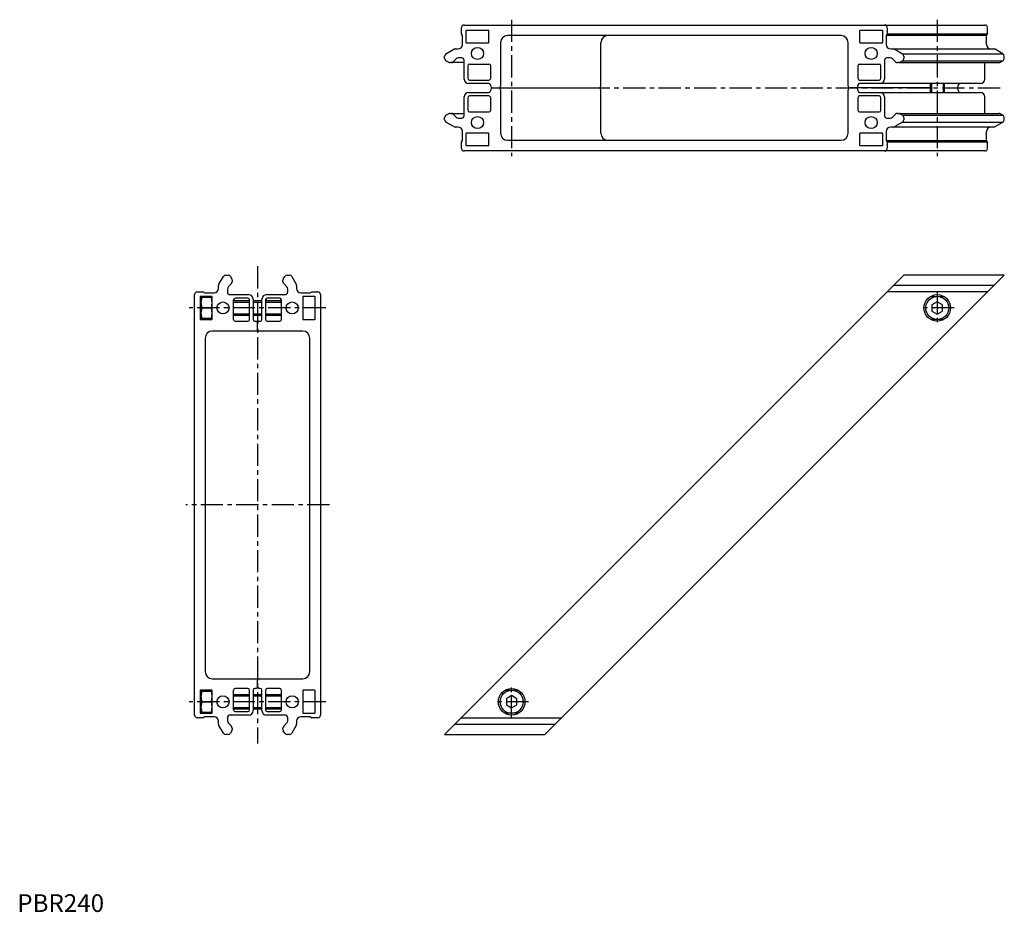
# Model space of a CAD drawing. Extents: x 1 to 557, y 0 to 503.
import ezdxf

# ---------------------------------------------------------------- set-up
doc = ezdxf.new("R2010")
doc.units = 0
doc.header["$LTSCALE"] = 10
doc.linetypes.add('CENTER', pattern=[2, 1.25, -0.25, 0.25, -0.25])
doc.layers.get('0').update_dxf_attribs({"linetype": 'CONTINUOUS'})
doc.layers.add('1', color=1, linetype='CENTER')
doc.layers.add('3', color=3, linetype='CONTINUOUS')
doc.styles.add('STANDARD1', font='txt')

msp = doc.modelspace()

# ---------------------------------------------------------------- linework, layer by layer
for p, q in [((252, 500), (545.57, 500)), ((250.5, 495.05), (250.5, 498.5)), ((250.97, 494.18), (250.53, 494.95)), ((253, 496.7), (253, 490.2)), ((265.8, 496.9), (253.2, 496.9)), ((266, 490.2), (266, 496.7)), ((475, 496.7), (475, 490.2)), ((487.8, 496.9), (475.2, 496.9)), ((488, 490.2), (488, 496.7)), ((490.47, 494.95), (490.03, 494.18)), ((490.47, 494.95), (547.04, 494.95)), ((490.5, 498.5), (490.5, 495.05)), ((546.6, 494.18), (547.04, 494.95)), ((547.07, 495.05), (547.07, 498.5)), ((251, 489), (251, 494.08)), ((253.2, 490), (265.8, 490)), ((272.5, 490), (272.5, 465.5)), ((464.5, 494), (276.5, 494)), ((329.07, 465.5), (329.07, 490)), ((468.5, 465.5), (468.5, 490)), ((475.2, 490), (487.8, 490)), ((490, 494.08), (490, 489)), ((546.57, 494.08), (490, 494.08)), ((546.57, 489), (546.57, 494.08)), ((241.75, 483.76), (246.15, 486.3)), ((246.9, 486.5), (248.5, 486.5)), ((492.5, 486.5), (550.67, 486.5)), ((494.85, 486.3), (499.25, 483.76)), ((499.25, 483.76), (555.82, 483.76)), ((555.82, 483.76), (551.42, 486.3)), ((241, 481.11), (241, 482.46)), ((243.15, 479), (241.75, 479.81)), ((252, 478.8), (243.9, 478.8)), ((247.41, 480.91), (245.74, 479.24)), ((250.5, 481.5), (248.83, 481.5)), ((252, 469.5), (252, 480)), ((255, 478), (266, 478)), ((475, 478), (486, 478)), ((489, 480), (489, 469.5)), ((492.17, 481.5), (490.5, 481.5)), ((495.26, 479.24), (493.59, 480.91)), ((497.1, 478.8), (496.32, 478.8)), ((497.1, 478.8), (553.67, 478.8)), ((499.25, 479.81), (497.85, 479)), ((499.25, 479.81), (555.82, 479.81)), ((500, 482.46), (500, 481.11)), ((545.57, 469.5), (545.57, 478.8)), ((554.42, 479), (555.82, 479.81)), ((556.57, 481.11), (556.57, 482.46)), ((254, 477), (254, 470)), ((267, 470), (267, 477)), ((474, 477), (474, 470)), ((487, 470), (487, 477)), ((266, 467), (254.5, 467)), ((255, 469), (266, 469)), ((259.43, 467.16), (259.2, 467)), ((259.43, 467.16), (259.57, 467.16)), ((259.8, 467), (259.57, 467.16)), ((475, 469), (486, 469)), ((543.07, 467), (475, 467)), ((481.43, 467.16), (481.2, 467)), ((481.43, 467.16), (481.57, 467.16)), ((481.8, 467), (481.57, 467.16)), ((514.78, 467), (514.78, 462)), ((522.78, 462), (522.78, 467)), ((254.5, 462), (266, 462)), ((259.2, 462), (259.43, 461.84)), ((259.57, 461.84), (259.43, 461.84)), ((259.57, 461.84), (259.8, 462)), ((267, 465.5), (267, 466)), ((267, 463), (267, 463.5)), ((268, 464.5), (328.07, 464.5)), ((272.5, 463.5), (272.5, 439)), ((274.78, 464.5), (274.78, 464.5)), ((282.78, 464.5), (282.78, 464.5)), ((329.07, 439), (329.07, 463.5)), ((468.5, 439), (468.5, 463.5)), ((514.78, 464.5), (469.5, 464.5)), ((474, 466), (474, 465.5)), ((474, 463.5), (474, 463)), ((475, 462), (543.07, 462)), ((481.2, 462), (481.43, 461.84)), ((481.57, 461.84), (481.43, 461.84)), ((481.57, 461.84), (481.8, 462)), ((522.78, 464.5), (529.57, 464.5)), ((530.57, 465.5), (530.57, 466)), ((530.57, 463), (530.57, 463.5)), ((252, 449), (252, 459.5)), ((254, 459), (254, 452)), ((266, 460), (255, 460)), ((267, 452), (267, 459)), ((474, 459), (474, 452)), ((486, 460), (475, 460)), ((487, 452), (487, 459)), ((489, 459.5), (489, 449)), ((545.57, 450.2), (545.57, 459.5)), ((241.75, 449.19), (243.15, 450)), ((243.9, 450.2), (252, 450.2)), ((245.74, 449.76), (247.41, 448.09)), ((255, 451), (266, 451)), ((475, 451), (486, 451)), ((493.59, 448.09), (495.26, 449.76)), ((496.32, 450.2), (497.1, 450.2)), ((497.1, 450.2), (553.67, 450.2)), ((497.85, 450), (499.25, 449.19)), ((555.82, 449.19), (554.42, 450)), ((241, 446.54), (241, 447.89)), ((246.15, 442.7), (241.75, 445.24)), ((248.83, 447.5), (250.5, 447.5)), ((490.5, 447.5), (492.17, 447.5)), ((499.25, 445.24), (494.85, 442.7)), ((499.25, 449.19), (555.82, 449.19)), ((499.25, 445.24), (555.82, 445.24)), ((500, 447.89), (500, 446.54)), ((551.42, 442.7), (555.82, 445.24)), ((556.57, 446.54), (556.57, 447.89)), ((248.5, 442.5), (246.9, 442.5)), ((251, 434.92), (251, 440)), ((253, 438.8), (253, 432.3)), ((265.8, 439), (253.2, 439)), ((266, 432.3), (266, 438.8)), ((475, 438.8), (475, 432.3)), ((487.8, 439), (475.2, 439)), ((488, 432.3), (488, 438.8)), ((490, 440), (490, 434.92)), ((550.67, 442.5), (492.5, 442.5)), ((546.57, 434.92), (546.57, 440)), ((250.5, 430.5), (250.5, 433.95)), ((250.53, 434.05), (250.97, 434.82)), ((276.5, 435), (464.5, 435)), ((490, 434.92), (546.57, 434.92)), ((490.03, 434.82), (490.47, 434.05)), ((547.04, 434.05), (490.47, 434.05)), ((490.5, 433.95), (490.5, 430.5)), ((547.04, 434.05), (546.6, 434.82)), ((547.07, 430.5), (547.07, 433.95)), ((545.57, 429), (252, 429)), ((253.2, 432.1), (265.8, 432.1)), ((475.2, 432.1), (487.8, 432.1)), ((113.7, 353.85), (116.24, 358.25)), ((117.54, 359), (118.89, 359)), ((120.19, 358.25), (121, 356.85)), ((121.2, 356.1), (121.2, 355.32)), ((149.8, 355.32), (149.8, 356.1)), ((150, 356.85), (150.81, 358.25)), ((152.11, 359), (153.46, 359)), ((154.76, 358.25), (157.3, 353.85)), ((500, 359), (241, 100)), ((297.57, 100), (556.57, 359)), ((556.57, 359), (500, 359)), ((113.5, 351.5), (113.5, 353.1)), ((118.5, 351.17), (118.5, 349.5)), ((120.76, 354.26), (119.09, 352.59)), ((151.91, 352.59), (150.24, 354.26)), ((152.5, 349.5), (152.5, 351.17)), ((157.5, 353.1), (157.5, 351.5)), ((550.67, 353.1), (494.1, 353.1)), ((100, 111), (100, 348)), ((101.5, 349.5), (104.95, 349.5)), ((103.1, 346.8), (103.1, 334.2)), ((103.1, 344.5), (103.5, 344.5)), ((109.8, 347), (103.3, 347)), ((103.5, 346.5), (110, 346.5)), ((103.5, 334.5), (103.5, 346.5)), ((104.02, 346.45), (103.5, 343.5)), ((104.02, 346.5), (104.02, 346.45)), ((109.48, 346.45), (104.02, 346.45)), ((105.05, 349.47), (105.82, 349.03)), ((105.92, 349), (111, 349)), ((109.48, 346.5), (109.48, 346.45)), ((110, 343.5), (109.48, 346.45)), ((110, 334.2), (110, 346.8)), ((120, 348), (130.5, 348)), ((122, 334), (122, 345)), ((131, 344.5), (122, 344.5)), ((130, 346), (123, 346)), ((131, 334), (131, 345)), ((133, 345.5), (133, 340.8)), ((138, 344.5), (133, 344.5)), ((138, 340.8), (138, 345.5)), ((140, 345), (140, 334)), ((149, 344.5), (140, 344.5)), ((140.5, 348), (151, 348)), ((148, 346), (141, 346)), ((149, 334), (149, 345)), ((160, 349), (165.08, 349)), ((161, 346.8), (161, 334.2)), ((167.7, 347), (161.2, 347)), ((165.18, 349.03), (165.95, 349.47)), ((166.05, 349.5), (169.5, 349.5)), ((167.9, 334.2), (167.9, 346.8)), ((171, 348), (171, 111)), ((547.07, 349.5), (490.5, 349.5)), ((515.04, 347), (522.53, 347)), ((103.5, 343.5), (104.02, 340.55)), ((104.02, 340.45), (103.5, 337.5)), ((104.02, 340.55), (104.02, 340.45)), ((104.02, 340.55), (109.48, 340.55)), ((109.48, 340.45), (104.02, 340.45)), ((109.48, 340.55), (110, 343.5)), ((109.48, 340.55), (109.48, 340.45)), ((110, 337.5), (109.48, 340.45)), ((133, 340.8), (132.84, 340.57)), ((132.84, 340.43), (132.84, 340.57)), ((132.84, 340.43), (133, 340.2)), ((133, 340.2), (133, 334)), ((138.16, 340.57), (138, 340.8)), ((138, 340.2), (138.16, 340.43)), ((138, 334), (138, 340.2)), ((138.16, 340.57), (138.16, 340.43)), ((518.78, 343.96), (515.78, 342.23)), ((515.78, 342.23), (515.78, 338.77)), ((515.78, 338.77), (518.78, 337.04)), ((521.78, 342.23), (518.78, 343.96)), ((518.78, 337.04), (521.78, 338.77)), ((521.78, 338.77), (521.78, 342.23)), ((103.5, 336.5), (103.1, 336.5)), ((103.3, 334), (109.8, 334)), ((103.5, 337.5), (104.02, 334.55)), ((110, 334.5), (103.5, 334.5)), ((104.02, 334.55), (109.48, 334.55)), ((104.02, 334.55), (104.02, 334.5)), ((109.48, 334.55), (110, 337.5)), ((109.48, 334.55), (109.48, 334.5)), ((122, 336.5), (131, 336.5)), ((133, 336.5), (138, 336.5)), ((140, 336.5), (149, 336.5)), ((161.2, 334), (167.7, 334)), ((522.53, 334), (515.04, 334)), ((123, 333), (130, 333)), ((134, 333), (134.5, 333)), ((135.5, 328.5), (135.5, 332)), ((136.5, 333), (137, 333)), ((141, 333), (148, 333)), ((106, 323.5), (106, 135.5)), ((134.5, 327.5), (110, 327.5)), ((161, 327.5), (136.5, 327.5)), ((165, 135.5), (165, 323.5)), ((110, 131.5), (134.5, 131.5)), ((135.5, 127), (135.5, 130.5)), ((136.5, 131.5), (161, 131.5)), ((103.1, 124.8), (103.1, 112.2)), ((103.1, 122.5), (103.5, 122.5)), ((109.8, 125), (103.3, 125)), ((103.5, 112.5), (103.5, 124.5)), ((103.5, 124.5), (110, 124.5)), ((104.02, 124.45), (103.5, 121.5)), ((104.02, 124.5), (104.02, 124.45)), ((109.48, 124.45), (104.02, 124.45)), ((109.48, 124.5), (109.48, 124.45)), ((110, 121.5), (109.48, 124.45)), ((110, 112.2), (110, 124.8)), ((122, 114), (122, 125)), ((131, 122.5), (122, 122.5)), ((130, 126), (123, 126)), ((131, 114), (131, 125)), ((133, 125), (133, 118.8)), ((138, 122.5), (133, 122.5)), ((134.5, 126), (134, 126)), ((137, 126), (136.5, 126)), ((138, 118.8), (138, 125)), ((140, 125), (140, 114)), ((149, 122.5), (140, 122.5)), ((148, 126), (141, 126)), ((149, 114), (149, 125)), ((161, 124.8), (161, 112.2)), ((167.7, 125), (161.2, 125)), ((167.9, 112.2), (167.9, 124.8)), ((275.04, 125), (282.53, 125)), ((103.5, 121.5), (104.02, 118.55)), ((104.02, 118.45), (103.5, 115.5)), ((104.02, 118.55), (104.02, 118.45)), ((104.02, 118.55), (109.48, 118.55)), ((109.48, 118.45), (104.02, 118.45)), ((109.48, 118.55), (110, 121.5)), ((109.48, 118.55), (109.48, 118.45)), ((110, 115.5), (109.48, 118.45)), ((133, 118.8), (132.84, 118.57)), ((132.84, 118.43), (132.84, 118.57)), ((132.84, 118.43), (133, 118.2)), ((133, 118.2), (133, 113.5)), ((138.16, 118.57), (138, 118.8)), ((138, 118.2), (138.16, 118.43)), ((138, 113.5), (138, 118.2)), ((138.16, 118.57), (138.16, 118.43)), ((278.78, 121.96), (275.78, 120.23)), ((275.78, 120.23), (275.78, 116.77)), ((275.78, 116.77), (278.78, 115.04)), ((281.78, 120.23), (278.78, 121.96)), ((278.78, 115.04), (281.78, 116.77)), ((281.78, 116.77), (281.78, 120.23)), ((103.5, 114.5), (103.1, 114.5)), ((103.3, 112), (109.8, 112)), ((103.5, 115.5), (104.02, 112.55)), ((110, 112.5), (103.5, 112.5)), ((104.02, 112.55), (109.48, 112.55)), ((104.02, 112.55), (104.02, 112.5)), ((109.48, 112.55), (110, 115.5)), ((109.48, 112.55), (109.48, 112.5)), ((122, 114.5), (131, 114.5)), ((123, 113), (130, 113)), ((133, 114.5), (138, 114.5)), ((140, 114.5), (149, 114.5)), ((141, 113), (148, 113)), ((161.2, 112), (167.7, 112)), ((282.53, 112), (275.04, 112)), ((104.95, 109.5), (101.5, 109.5)), ((105.82, 109.97), (105.05, 109.53)), ((111, 110), (105.92, 110)), ((113.5, 105.9), (113.5, 107.5)), ((118.5, 109.5), (118.5, 107.83)), ((119.09, 106.41), (120.76, 104.74)), ((130.5, 111), (120, 111)), ((151, 111), (140.5, 111)), ((150.24, 104.74), (151.91, 106.41)), ((152.5, 107.83), (152.5, 109.5)), ((157.5, 107.5), (157.5, 105.9)), ((165.08, 110), (160, 110)), ((165.95, 109.53), (165.18, 109.97)), ((169.5, 109.5), (166.05, 109.5)), ((246.9, 105.9), (303.47, 105.9)), ((250.5, 109.5), (307.07, 109.5)), ((116.24, 100.75), (113.7, 105.15)), ((118.89, 100), (117.54, 100)), ((121, 102.15), (120.19, 100.75)), ((121.2, 103.68), (121.2, 102.9)), ((149.8, 102.9), (149.8, 103.68)), ((150.81, 100.75), (150, 102.15)), ((153.46, 100), (152.11, 100)), ((157.3, 105.15), (154.76, 100.75)), ((241, 100), (297.57, 100))]:
    msp.add_line(p, q)
for centre, radius in [((259.5, 484), 3.4), ((481.5, 484), 3.4), ((259.5, 445), 3.4), ((481.5, 445), 3.4), ((518.78, 340.5), 7.5), ((518.78, 340.5), 6.5), ((116, 340.5), 3.4), ((155, 340.5), 3.4), ((278.78, 118.5), 7.5), ((278.78, 118.5), 6.5), ((116, 118.5), 3.4), ((155, 118.5), 3.4)]:
    msp.add_circle(centre, radius)
for centre, radius, start, end in [((252, 498.5), 1.5, 90, 180), ((489, 498.5), 1.5, 360, 90), ((545.57, 498.5), 1.5, 0, 90), ((250.7, 495.05), 0.2, 180, 210), ((250.8, 494.08), 0.2, 0, 30), ((253.2, 496.7), 0.2, 90, 180), ((265.8, 496.7), 0.2, 0, 90), ((475.2, 496.7), 0.2, 90, 180), ((487.8, 496.7), 0.2, 0, 90), ((490.2, 494.08), 0.2, 150, 180), ((490.3, 495.05), 0.2, 330, 360), ((546.77, 494.08), 0.2, 150, 180), ((546.87, 495.05), 0.2, 330, 360), ((248.5, 489), 2.5, 270, 0), ((253.2, 490.2), 0.2, 180, 270), ((265.8, 490.2), 0.2, 270, 0), ((276.5, 490), 4, 90, 180), ((333.07, 490), 4, 90, 180), ((464.5, 490), 4, 360, 90), ((475.2, 490.2), 0.2, 180, 270), ((487.8, 490.2), 0.2, 270, 0), ((492.5, 489), 2.5, 180, 270), ((549.07, 489), 2.5, 180, 270), ((242.5, 482.46), 1.5, 120, 180), ((246.9, 485), 1.5, 90, 120), ((494.1, 485), 1.5, 60, 90), ((498.5, 482.46), 1.5, 0, 60), ((550.67, 485), 1.5, 60, 90), ((555.07, 482.46), 1.5, 0, 60), ((242.5, 481.11), 1.5, 180, 240), ((243.9, 480.3), 1.5, 240, 270), ((244.68, 480.3), 1.5, 270, 315), ((248.83, 479.5), 2, 90, 135), ((250.5, 480), 1.5, 0, 90), ((255, 477), 1, 90, 180), ((266, 477), 1, 0, 90), ((475, 477), 1, 90, 180), ((486, 477), 1, 0, 90), ((490.5, 480), 1.5, 90, 180), ((492.17, 479.5), 2, 45, 90), ((496.32, 480.3), 1.5, 225, 270), ((497.1, 480.3), 1.5, 270, 300), ((498.5, 481.11), 1.5, 300, 0), ((553.67, 480.3), 1.5, 270, 300), ((555.07, 481.11), 1.5, 300, 0), ((254.5, 469.5), 2.5, 180, 270), ((255, 470), 1, 180, 270), ((266, 470), 1, 270, 0), ((266, 466), 1, 0, 90), ((475, 470), 1, 180, 270), ((475, 466), 1, 90, 180), ((486, 470), 1, 270, 0), ((486.5, 469.5), 2.5, 270, 0), ((531.57, 466), 1, 90, 180), ((543.07, 469.5), 2.5, 270, 0), ((254.5, 459.5), 2.5, 90, 180), ((266, 463), 1, 270, 0), ((268, 465.5), 1, 180, 270), ((268, 463.5), 1, 90, 180), ((271.5, 465.5), 1, 270, 0), ((271.5, 463.5), 1, 0, 90), ((328.07, 465.5), 1, 270, 0), ((328.07, 463.5), 1, 0, 90), ((469.5, 465.5), 1, 180, 270), ((469.5, 463.5), 1, 90, 180), ((473, 465.5), 1, 270, 0), ((473, 463.5), 1, 0, 90), ((475, 463), 1, 180, 270), ((486.5, 459.5), 2.5, 360, 90), ((529.57, 465.5), 1, 270, 0), ((529.57, 463.5), 1, 0, 90), ((531.57, 463), 1, 180, 270), ((543.07, 459.5), 2.5, 0, 90), ((255, 459), 1, 90, 180), ((266, 459), 1, 0, 90), ((475, 459), 1, 90, 180), ((486, 459), 1, 0, 90), ((243.9, 448.7), 1.5, 90, 120), ((244.68, 448.7), 1.5, 45, 90), ((255, 452), 1, 180, 270), ((266, 452), 1, 270, 360), ((475, 452), 1, 180, 270), ((486, 452), 1, 270, 0), ((496.32, 448.7), 1.5, 90, 135), ((497.1, 448.7), 1.5, 60, 90), ((553.67, 448.7), 1.5, 60, 90), ((242.5, 447.89), 1.5, 120, 180), ((242.5, 446.54), 1.5, 180, 240), ((248.83, 449.5), 2, 225, 270), ((250.5, 449), 1.5, 270, 360), ((490.5, 449), 1.5, 180, 270), ((492.17, 449.5), 2, 270, 315), ((498.5, 447.89), 1.5, 0, 60), ((498.5, 446.54), 1.5, 300, 0), ((555.07, 447.89), 1.5, 0, 60), ((555.07, 446.54), 1.5, 300, 0), ((246.9, 444), 1.5, 240, 270), ((248.5, 440), 2.5, 0, 90), ((253.2, 438.8), 0.2, 90, 180), ((265.8, 438.8), 0.2, 0, 90), ((276.5, 439), 4, 180, 270), ((333.07, 439), 4, 180, 270), ((464.5, 439), 4, 270, 360), ((475.2, 438.8), 0.2, 90, 180), ((487.8, 438.8), 0.2, 0, 90), ((492.5, 440), 2.5, 90, 180), ((494.1, 444), 1.5, 270, 300), ((549.07, 440), 2.5, 90, 180), ((550.67, 444), 1.5, 270, 300), ((250.7, 433.95), 0.2, 150, 180), ((250.8, 434.92), 0.2, 330, 360), ((490.2, 434.92), 0.2, 180, 210), ((490.3, 433.95), 0.2, 0, 30), ((546.77, 434.92), 0.2, 180, 210), ((546.87, 433.95), 0.2, 0, 30), ((252, 430.5), 1.5, 180, 270), ((253.2, 432.3), 0.2, 180, 270), ((265.8, 432.3), 0.2, 270, 0), ((475.2, 432.3), 0.2, 180, 270), ((487.8, 432.3), 0.2, 270, 0), ((489, 430.5), 1.5, 270, 0), ((545.57, 430.5), 1.5, 270, 0), ((117.54, 357.5), 1.5, 90, 150), ((118.89, 357.5), 1.5, 30, 90), ((119.7, 356.1), 1.5, 0, 30), ((151.3, 356.1), 1.5, 150, 180), ((152.11, 357.5), 1.5, 90, 150), ((153.46, 357.5), 1.5, 30, 90), ((111, 351.5), 2.5, 270, 0), ((115, 353.1), 1.5, 150, 180), ((120.5, 351.17), 2, 135, 180), ((119.7, 355.32), 1.5, 315, 0), ((151.3, 355.32), 1.5, 180, 225), ((150.5, 351.17), 2, 0, 45), ((156, 353.1), 1.5, 0, 30), ((160, 351.5), 2.5, 180, 270), ((101.5, 348), 1.5, 90, 180), ((103.3, 346.8), 0.2, 90, 180), ((104.95, 349.3), 0.2, 60, 90), ((105.92, 349.2), 0.2, 240, 270), ((109.8, 346.8), 0.2, 0, 90), ((120, 349.5), 1.5, 180, 270), ((123, 345), 1, 90, 180), ((130, 345), 1, 0, 90), ((130.5, 345.5), 2.5, 0, 90), ((140.5, 345.5), 2.5, 90, 180), ((141, 345), 1, 90, 180), ((148, 345), 1, 0, 90), ((151, 349.5), 1.5, 270, 0), ((161.2, 346.8), 0.2, 90, 180), ((165.08, 349.2), 0.2, 270, 300), ((166.05, 349.3), 0.2, 90, 120), ((167.7, 346.8), 0.2, 0, 90), ((169.5, 348), 1.5, 0, 90), ((103.3, 334.2), 0.2, 180, 270), ((109.8, 334.2), 0.2, 270, 0), ((123, 334), 1, 180, 270), ((130, 334), 1, 270, 0), ((134, 334), 1, 180, 270), ((137, 334), 1, 270, 0), ((141, 334), 1, 180, 270), ((148, 334), 1, 270, 0), ((161.2, 334.2), 0.2, 180, 270), ((167.7, 334.2), 0.2, 270, 0), ((134.5, 332), 1, 0, 90), ((134.5, 328.5), 1, 270, 0), ((136.5, 332), 1, 90, 180), ((136.5, 328.5), 1, 180, 270), ((110, 323.5), 4, 90, 180), ((161, 323.5), 4, 360, 90), ((110, 135.5), 4, 180, 270), ((161, 135.5), 4, 270, 0), ((134.5, 130.5), 1, 0, 90), ((136.5, 130.5), 1, 90, 180), ((103.3, 124.8), 0.2, 90, 180), ((109.8, 124.8), 0.2, 0, 90), ((123, 125), 1, 90, 180), ((130, 125), 1, 0, 90), ((134, 125), 1, 90, 180), ((134.5, 127), 1, 270, 0), ((136.5, 127), 1, 180, 270), ((137, 125), 1, 0, 90), ((141, 125), 1, 90, 180), ((148, 125), 1, 0, 90), ((161.2, 124.8), 0.2, 90, 180), ((167.7, 124.8), 0.2, 0, 90), ((103.3, 112.2), 0.2, 180, 270), ((109.8, 112.2), 0.2, 270, 360), ((123, 114), 1, 180, 270), ((130, 114), 1, 270, 0), ((130.5, 113.5), 2.5, 270, 0), ((140.5, 113.5), 2.5, 180, 270), ((141, 114), 1, 180, 270), ((148, 114), 1, 270, 0), ((161.2, 112.2), 0.2, 180, 270), ((167.7, 112.2), 0.2, 270, 360), ((101.5, 111), 1.5, 180, 270), ((104.95, 109.7), 0.2, 270, 300), ((105.92, 109.8), 0.2, 90, 120), ((111, 107.5), 2.5, 0, 90), ((115, 105.9), 1.5, 180, 210), ((120, 109.5), 1.5, 90, 180), ((120.5, 107.83), 2, 180, 225), ((151, 109.5), 1.5, 0, 90), ((150.5, 107.83), 2, 315, 0), ((156, 105.9), 1.5, 330, 0), ((160, 107.5), 2.5, 90, 180), ((165.08, 109.8), 0.2, 60, 90), ((166.05, 109.7), 0.2, 240, 270), ((169.5, 111), 1.5, 270, 0), ((117.54, 101.5), 1.5, 210, 270), ((118.89, 101.5), 1.5, 270, 330), ((119.7, 103.68), 1.5, 0, 45), ((119.7, 102.9), 1.5, 330, 360), ((151.3, 103.68), 1.5, 135, 180), ((151.3, 102.9), 1.5, 180, 210), ((152.11, 101.5), 1.5, 210, 270), ((153.46, 101.5), 1.5, 270, 330)]:
    msp.add_arc(centre, radius, start, end)
at = {"layer": '1'}
for p, q in [((278.78, 503), (278.78, 426)), ((518.78, 503), (518.78, 426)), ((321.66, 464.5), (555.91, 464.5)), ((135.5, 364), (135.5, 95)), ((518.78, 350), (518.78, 331)), ((174, 340.5), (97, 340.5)), ((528.28, 340.5), (509.28, 340.5)), ((176, 229.5), (95, 229.5)), ((278.78, 109), (278.78, 128)), ((174, 118.5), (97, 118.5)), ((288.28, 118.5), (269.28, 118.5))]:
    msp.add_line(p, q, dxfattribs=at)
at = {"layer": '3'}
for p, q in [((515.46, 467), (515.46, 462)), ((522.11, 467), (522.11, 462)), ((103.1, 343.82), (103.5, 343.82)), ((122, 343.82), (131, 343.82)), ((133, 343.82), (138, 343.82)), ((140, 343.82), (149, 343.82)), ((103.1, 337.18), (103.5, 337.18)), ((122, 337.18), (131, 337.18)), ((133, 337.18), (138, 337.18)), ((140, 337.18), (149, 337.18)), ((103.1, 121.82), (103.5, 121.82)), ((122, 121.82), (131, 121.82)), ((133, 121.82), (138, 121.82)), ((140, 121.82), (149, 121.82)), ((103.1, 115.18), (103.5, 115.18)), ((122, 115.18), (131, 115.18)), ((133, 115.18), (138, 115.18)), ((140, 115.18), (149, 115.18))]:
    msp.add_line(p, q, dxfattribs=at)

# ---------------------------------------------------------------- texts
at = {"color": 3, "style": 'STANDARD1'}
msp.add_text('PBR240', height=10, dxfattribs=at).set_placement((0, 0))

doc.saveas('drawing.dxf')
